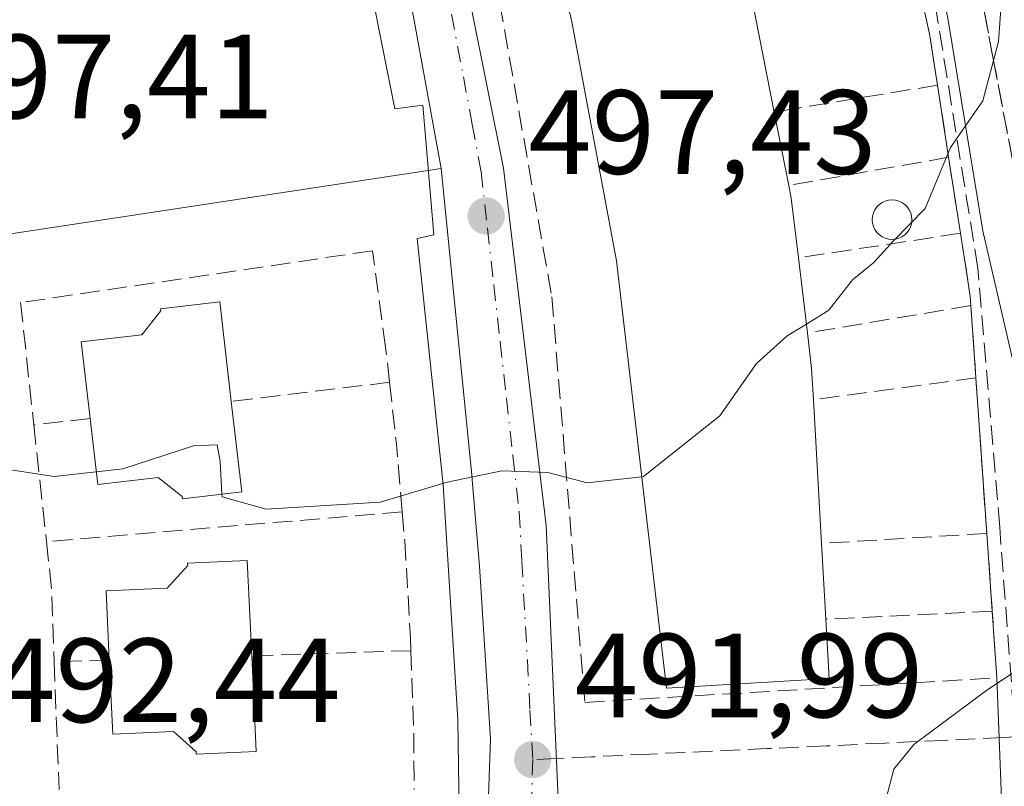
# Model space of a CAD drawing. Units: metres. Extents: x 614041 to 617484, y 4743249 to 4745627.
# Drawn here: x 616154 to 616236, y 4743781 to 4743845 of the extents above; entities that cross this region are included whole.
import ezdxf

# ---------------------------------------------------------------- set-up
doc = ezdxf.new("R2010")
doc.units = ezdxf.units.M
doc.header["$MEASUREMENT"] = 0
doc.linetypes.add('DGN Style 3', pattern=[2.307223458686699, 1.648016756204785, -0.6592067024819142])
doc.linetypes.add('DGN Style 4', pattern=[2.6384748266838614, 1.318413404963828, -0.6592067024819142, 0.001648016756204785, -0.6592067024819142])
for name, color, linetype, lineweight in [('Curva de nivel normal', 30, 'Continuous', 0), ('Edificación Cxs', 1, 'Continuous', 13), ('Elemento construido', 1, 'Continuous', 0), ('Muro lineal', 1, 'DGN Style 3', 13), ('Núcleo urbano CxS', 7, 'Continuous', 0), ('Parque-jardín CxS', 135, 'Continuous', 0), ('Pastizal CxS', 92, 'Continuous', 0), ('Piscina CxS', 4, 'Continuous', 0), ('Punto de cota en terreno', 7, 'Continuous', 0), ('Rótulo de punto de cota en terreno', 7, 'Continuous', 0), ('Senda pavimentada', 7, 'DGN Style 3', 0), ('Senda pavimentada conexión', 30, 'DGN Style 3', 0), ('Talud superficial', 30, 'DGN Style 3', 0), ('Vegetación y arbolados urbanos CxS', 151, 'Continuous', 0), ('Vía urbana Cxs', 4, 'Continuous', 0), ('Vía urbana eje', 4, 'DGN Style 4', 0)]:
    doc.layers.add(name, color=color, linetype=linetype, lineweight=lineweight)
doc.styles.add('Style-Arial', font='txt')

# ---------------------------------------------------------------- blocks, each defined once
blk = doc.blocks.new('5PATER')
at = {"layer": 'Pastizal CxS', "linetype": 'Continuous', "lineweight": 0}
h = blk.add_hatch(color=51, dxfattribs=at)
edge = h.paths.add_edge_path()
edge.add_ellipse((0, 0), major_axis=(-0.1095731443231308, -0.1110710700762829), ratio=0.9994222409660322, start_angle=0, end_angle=360)
blk = doc.blocks.new('*U29')
at = {"layer": 'Vía urbana Cxs', "color": 4, "linetype": 'Continuous', "lineweight": 0}
for points in [[(616142.4301000005, 4743964.920100001, 505.9087), (616156.8400999998, 4743941.6801, 506.1024999999936), (616175.2801000001, 4743902.3301, 505.553700000004), (616187.5301000001, 4743866.700099999, 501.9943000000058), (616194.3501000004, 4743832.620100001, 498.1717000000062), (616197.9200999998, 4743802.720100001, 494.6496000000043), (616199.3201000001, 4743770.960100001, 491.0829999999987)], [(616190.6901000004, 4743774.9901, 491.366399999999), (616190.5401, 4743786.450099999, 492.9814999999944), (616189.2901, 4743806.130100001, 494.949099999998), (616187.1201, 4743826.7301, 497.482999999993), (616188.5201000003, 4743827.040100001, 497.3898999999947), (616187.5900999998, 4743837.890100001, 498.5461000000069), (616185.2600999996, 4743837.5801, 498.6662999999971), (616182.3201000001, 4743852.300100001, 500.4581999999937), (616177.8901000004, 4743869.7601, 502.3190000000032), (616171.4700999996, 4743890.4101, 504.4946999999956), (616165.1101000002, 4743906.210100001, 505.501099999994), (616158.6300999997, 4743920.440099999, 506.0117000000028), (616153.2200999996, 4743930.850099999, 506.1303999999946)]]:
    blk.add_polyline3d(points, dxfattribs=at)

msp = doc.modelspace()

# ---------------------------------------------------------------- linework, layer by layer
at = {"layer": 'Curva de nivel normal', "color": 30, "linetype": 'Continuous', "lineweight": 0, "flags": 128}
for points, elevation in [([(616279.2400000002, 4743835.859999999), (616269.6100000005, 4743847.57), (616265.2000000002, 4743854.939999999), (616259.9100000003, 4743866.480000001), (616255.4800000006, 4743872.550000001), (616251.4699999997, 4743878.609999999), (616250.1200000001, 4743878.9), (616247.1399999997, 4743877.390000001), (616242.2000000002, 4743875.600000001), (616239.7199999997, 4743874.220000001), (616238.0678000003, 4743871.9946), (616237.7599999999, 4743871.58), (616236.9600000001, 4743867.390000001), (616236.79, 4743857.220000001), (616235.79, 4743843.220000001), (616235.3680999996, 4743841.643300001), (616234.4600000001, 4743838.25), (616231.7800000003, 4743834.350000001), (616229.6399999997, 4743829.25), (616227, 4743826.550000001), (616225.3399999999, 4743824.74), (616223.5700000003, 4743823.289999999), (616221.5899999999, 4743820.74), (616219.7016000003, 4743819.5713)], 495), ([(616221.7249999996, 4743774.720000001), (616221.8399999999, 4743774.880000001), (616226.3600000005, 4743779.76), (616227.0199999996, 4743782.33), (616228.6900000004, 4743784.390000001), (616234.7999999998, 4743788.939999999), (616239.0899999999, 4743791.74), (616241.1200000001, 4743795.050000001), (616241.1314000003, 4743795.129699999), (616242.54, 4743804.960000001), (616244.1399999997, 4743825.300000001), (616244.9500000002, 4743832.17), (616245.4900000002, 4743833.199999999), (616245.6601, 4743833.0919), (616246.5599999996, 4743832.52), (616250.2800000003, 4743828.66), (616259.1200000001, 4743820.609999999), (616272.6299999999, 4743806.050000001), (616280.4699999997, 4743798.550000001)], 490), ([(616219.7016000003, 4743819.5713), (616218.0999999996, 4743818.58), (616215.5199999996, 4743816.279999999), (616212.4699999997, 4743811.890000001), (616206.0800000001, 4743806.82), (616205.9165000003, 4743806.801300001)], 495), ([(616170.7863999996, 4743805.3466), (616170.6299999999, 4743808.060000001), (616170.3899999997, 4743809.480000001), (616168.4199999999, 4743809.369999999), (616162.5, 4743807.470000001), (616160.2669000002, 4743807.2214)], 495), ([(616160.2669000002, 4743807.2214), (616156.75, 4743806.83), (616149.4299999997, 4743807.939999999), (616140.4699999997, 4743806.26), (616133.1425999999, 4743803.206900001)], 495), ([(616205.9165000003, 4743806.801300001), (616201.3499999996, 4743806.279999999), (616198.0599999996, 4743807.140000001), (616194.2199999997, 4743807.300000001), (616189.6299999999, 4743806.350000001), (616184.0300000003, 4743804.67), (616174.5, 4743804.08), (616170.7999999998, 4743805.109999999), (616170.7863999996, 4743805.3466)], 495)]:
    msp.add_lwpolyline(points, dxfattribs=dict(at, elevation=elevation))
at = {"layer": 'Edificación Cxs', "color": 1, "linetype": 'Continuous', "lineweight": 13, "flags": 128}
for points, elevation in [([(616221.6001000004, 4743789.920100001), (616207.9901000002, 4743789.090100001), (616203.8000999996, 4743824.880100001), (616200.0800999999, 4743844.860099999), (616192.0900999998, 4743879.520099999), (616206.6601, 4743883.860099999), (616208.3601000002, 4743878.1601), (616210.1401000004, 4743872.190099999), (616211.8300999999, 4743866.5101), (616213.4501, 4743861.0601), (616212.4001000002, 4743860.7501), (616213.5800999999, 4743854.790100001), (616217.0201000003, 4743837.3201), (616218.2301000003, 4743831.1801), (616218.4401000004, 4743830.100099999), (616219.0401, 4743825.120100001), (616219.7901, 4743818.8301), (616220.1401000004, 4743815.850099999), (616220.2901, 4743813.2401), (616220.9700999996, 4743801.220100001), (616221.3300999999, 4743794.880100001)], 507.5580999999946), ([(616171.5701000001, 4743813.100099999), (616172.4401000004, 4743805.540100001), (616167.4801000003, 4743804.960100001), (616167.4600999998, 4743805.1501), (616165.4501, 4743806.7401), (616160.3901000004, 4743806.1601), (616159.7500999998, 4743811.6801), (616159.0100999996, 4743818.0801), (616164.0800999999, 4743818.6601), (616165.6700999998, 4743820.670100001), (616165.6501000002, 4743820.860099999), (616170.6101000002, 4743821.4301)], 502.3415999999999), ([(616173.2801000001, 4743791.8101), (616173.6401000004, 4743783.800100001), (616168.6401000004, 4743783.5701), (616168.6300999997, 4743783.7601), (616166.7401000002, 4743785.4801), (616161.6501000002, 4743785.2501), (616161.3601000002, 4743791.460100001), (616161.1001000004, 4743797.2401), (616166.1901000004, 4743797.470100001), (616167.9200999998, 4743799.370100001), (616167.9101, 4743799.550100001), (616172.9101, 4743799.780099999)], 500.8273000000045)]:
    msp.add_lwpolyline(points, close=True, dxfattribs=dict(at, elevation=elevation))
at = {"layer": 'Edificación Cxs', "color": 1, "linetype": 'Continuous', "lineweight": 13, "extrusion": (0.03109388511562582, -0.1579099339922872, 0.9869638408041949), "elevation": -729442.1023791961, "flags": 128}
msp.add_lwpolyline([(1521112.49583464, 4476383.439339678), (1521112.49583464, 4476365.398696333)], dxfattribs=at)
at = {"layer": 'Edificación Cxs', "color": 1, "linetype": 'Continuous', "lineweight": 13, "extrusion": (0.007338677200728072, -0.03723923803146226, 0.9992794318746783), "elevation": -171632.1212309056, "flags": 128}
msp.add_lwpolyline([(1521808.490877627, 4531926.468998363), (1521808.490877627, 4531920.206394967)], dxfattribs=at)
at = {"layer": 'Edificación Cxs', "color": 1, "linetype": 'Continuous', "lineweight": 13, "extrusion": (-0.3339217618427465, -0.1009412564649275, 0.9371804093722392), "elevation": -684145.8617509208, "flags": 128}
msp.add_lwpolyline([(-4362586.059302099, 1839414.781964238), (-4362584.964738341, 1839414.663000251), (-4362580.024163588, 1839413.738234413)], dxfattribs=at)
at = {"layer": 'Edificación Cxs', "color": 1, "linetype": 'Continuous', "lineweight": 13, "extrusion": (0.02642536499070819, -0.2216207277489539, 0.9747748217496859), "elevation": -1034556.524507959, "flags": 128}
msp.add_lwpolyline([(1173545.008629379, 4520629.141845929), (1173545.008629379, 4520622.643364555)], dxfattribs=at)
at = {"layer": 'Edificación Cxs', "color": 1, "linetype": 'Continuous', "lineweight": 13, "extrusion": (0.901356423388097, 0.01267590864946621, 0.4328925032348427), "elevation": 615782.6979687179, "flags": 128}
msp.add_lwpolyline([(4734684.668899124, -295155.7696458126), (4734681.684272145, -295156.4812805859), (4734679.072420936, -295156.7429713778)], dxfattribs=at)
at = {"layer": 'Edificación Cxs', "color": 1, "linetype": 'Continuous', "lineweight": 13, "extrusion": (0.005103569517687235, -0.09021309651929472, 0.9959094089296369), "elevation": -424311.2229273197, "flags": 128}
msp.add_lwpolyline([(883176.9463927757, 4682248.415058533), (883176.9463927757, 4682236.326389489)], dxfattribs=at)
at = {"layer": 'Edificación Cxs', "color": 1, "linetype": 'Continuous', "lineweight": 13, "extrusion": (0.006876524692178707, -0.1211032402839327, 0.9926160982982746), "elevation": -569757.0354446351, "flags": 128}
msp.add_lwpolyline([(884160.8540790292, 4666584.945479793), (884160.854079029, 4666578.548029052)], dxfattribs=at)
at = {"layer": 'Edificación Cxs', "color": 1, "linetype": 'Continuous', "lineweight": 13, "extrusion": (0.02737439278188226, -0.5028777332564083, 0.8639239712004292), "elevation": -2368249.800191815, "flags": 128}
msp.add_lwpolyline([(873159.374652358, 4063533.49076853), (873159.3746523581, 4063527.741022579)], dxfattribs=at)
at = {"layer": 'Edificación Cxs', "color": 1, "linetype": 'Continuous', "lineweight": 13}
for points in [[(616221.6001000004, 4743789.920100001, 495.2168999999994), (616207.9901000002, 4743789.090100001, 496.5672999999952), (616203.8000999996, 4743824.880100001, 502.1491999999998), (616200.0800999999, 4743844.860099999, 504.2697999999946), (616192.0900999998, 4743879.520099999, 506.751900000003), (616206.6601, 4743883.860099999, 505.914499999999), (616208.3601000002, 4743878.1601, 507.5580999999948)], [(616159.7500999998, 4743811.6801, 502.3415999999997), (616159.0100999996, 4743818.0801, 500.6178999999975), (616164.0800999999, 4743818.6601, 501.8744000000006), (616165.6700999998, 4743820.670100001, 500.3172999999952), (616165.6501000002, 4743820.860099999, 500.1465999999928), (616170.6101000002, 4743821.4301, 499.5791999999929), (616171.5701000001, 4743813.100099999, 500.8926999999967)], [(616171.5701000001, 4743813.100099999, 500.8926999999967), (616172.4401000004, 4743805.540100001, 497.9336999999941), (616167.4801000003, 4743804.960100001, 499.8677000000025), (616167.4600999998, 4743805.1501, 500.0941000000021), (616165.4501, 4743806.7401, 502.0690000000032), (616160.3901000004, 4743806.1601, 499.8962000000029), (616159.7500999998, 4743811.6801, 502.3415999999997)], [(616161.3601000002, 4743791.460100001, 500.8273000000045), (616161.1001000004, 4743797.2401, 498.2550999999949), (616166.1901000004, 4743797.470100001, 499.8911999999983), (616167.9200999998, 4743799.370100001, 498.7902999999933), (616167.9101, 4743799.550100001, 498.6828999999998), (616172.9101, 4743799.780099999, 496.9377999999998), (616173.2801000001, 4743791.8101, 499.2341000000015)], [(616173.2801000001, 4743791.8101, 499.2341000000015), (616173.6401000004, 4743783.800100001, 497.2253000000055), (616168.6401000004, 4743783.5701, 498.4538999999932), (616168.6300999997, 4743783.7601, 498.6092000000062), (616166.7401000002, 4743785.4801, 500.161500000002), (616161.6501000002, 4743785.2501, 498.4936000000016), (616161.3601000002, 4743791.460100001, 500.8273000000045)]]:
    msp.add_polyline3d(points, dxfattribs=at)
at = {"layer": 'Elemento construido', "color": 1, "linetype": 'Continuous', "lineweight": 0}
for points in [[(616199.3201000001, 4743770.960100001, 491.0829999999987), (616197.9200999998, 4743802.720100001, 494.6496000000043), (616194.3501000004, 4743832.620100001, 498.1717000000062), (616187.5301000001, 4743866.700099999, 501.9943000000058), (616175.2801000001, 4743902.3301, 505.553700000004), (616156.8400999998, 4743941.6801, 506.1024999999936), (616142.4301000005, 4743964.920100001, 505.9087)], [(616190.6901000004, 4743774.9901, 491.366399999999), (616190.5401, 4743786.450099999, 492.9814999999944), (616189.2901, 4743806.130100001, 494.949099999998), (616187.1201, 4743826.7301, 497.482999999993), (616188.5201000003, 4743827.040100001, 497.3898999999947), (616187.5900999998, 4743837.890100001, 498.5461000000069), (616185.2600999996, 4743837.5801, 498.6662999999971), (616182.3201000001, 4743852.300100001, 500.4581999999937), (616177.8901000004, 4743869.7601, 502.3190000000032), (616171.4700999996, 4743890.4101, 504.4946999999956), (616165.1101000002, 4743906.210100001, 505.501099999994), (616158.6300999997, 4743920.440099999, 506.0117000000028), (616153.2200999996, 4743930.850099999, 506.1303999999946)]]:
    msp.add_polyline3d(points, dxfattribs=at)
at = {"layer": 'Muro lineal', "color": 1, "linetype": 'DGN Style 3', "lineweight": 13, "extrusion": (0.4012153506317073, -0.04080334453799761, 0.9150744939577267), "elevation": 54131.37183625219, "flags": 128}
msp.add_lwpolyline([(4781862.519322369, -121588.7394476185), (4781848.922688884, -121593.6337549508), (4781844.712543707, -121594.8376186704)], dxfattribs=at)
at = {"layer": 'Muro lineal', "color": 1, "linetype": 'DGN Style 3', "lineweight": 13, "extrusion": (0.3939491739813903, 0.06488913919807844, 0.916838834219795), "elevation": 551042.7941352142, "flags": 128}
msp.add_lwpolyline([(4580615.260579839, -1264147.949572891), (4580615.260579839, -1264132.849793962)], dxfattribs=at)
at = {"layer": 'Muro lineal', "color": 1, "linetype": 'DGN Style 3', "lineweight": 13, "extrusion": (0.01016215660356756, -0.06599938270127285, 0.9977679149262194), "elevation": -306332.4778678217, "flags": 128}
msp.add_lwpolyline([(1330971.496856942, 4584586.093901209), (1330971.496856942, 4584579.96905174)], dxfattribs=at)
at = {"layer": 'Muro lineal', "color": 1, "linetype": 'DGN Style 3', "lineweight": 13, "extrusion": (0.408935440832664, 0.07182348923494843, 0.909732483549484), "elevation": 593169.2790461493, "flags": 128}
msp.add_lwpolyline([(4565715.361197752, -1298495.919127762), (4565715.361197751, -1298480.986381866)], dxfattribs=at)
at = {"layer": 'Muro lineal', "color": 1, "linetype": 'DGN Style 3', "lineweight": 13, "extrusion": (0.01883995753217342, -0.1210324544112768, 0.9924697481431705), "elevation": -562055.3038674719, "flags": 128}
msp.add_lwpolyline([(1338539.084011171, 4558081.302592319), (1338539.084011171, 4558074.817164703)], dxfattribs=at)
at = {"layer": 'Muro lineal', "color": 1, "linetype": 'DGN Style 3', "lineweight": 13, "extrusion": (0.4303754235508641, 0.06506413111503656, 0.9003019791412545), "elevation": 574310.6195008848, "flags": 128}
msp.add_lwpolyline([(4598412.813467904, -1186762.820518389), (4598412.813467904, -1186747.58775836)], dxfattribs=at)
at = {"layer": 'Muro lineal', "color": 1, "linetype": 'DGN Style 3', "lineweight": 13, "extrusion": (-0.5064032313642922, -0.2582014753134038, 0.8227318915720873), "elevation": -1536517.543486646, "flags": 128}
msp.add_lwpolyline([(-3946270.842818054, 2224791.980519508), (-3946265.748674072, 2224789.942272456), (-3946265.05780139, 2224789.582333438)], dxfattribs=at)
at = {"layer": 'Muro lineal', "color": 1, "linetype": 'DGN Style 3', "lineweight": 13, "extrusion": (0.4207895432627214, 0.07043918526458622, 0.9044194167862672), "elevation": 593902.5634322541, "flags": 128}
msp.add_lwpolyline([(4576980.12520188, -1257821.701268271), (4576980.12520188, -1257806.365080426)], dxfattribs=at)
at = {"layer": 'Muro lineal', "color": 1, "linetype": 'DGN Style 3', "lineweight": 13, "extrusion": (0.0115184050100517, -0.165919881374263, 0.9860719645699167), "elevation": -779508.7804579736, "flags": 128}
msp.add_lwpolyline([(943286.3117147057, 4624517.244950701), (943286.3117147055, 4624511.094729207)], dxfattribs=at)
at = {"layer": 'Muro lineal', "color": 1, "linetype": 'DGN Style 3', "lineweight": 13, "extrusion": (0.3222271156785763, 0.03891044415741299, 0.9458623912900536), "elevation": 383604.8380881096, "flags": 128}
msp.add_lwpolyline([(4635731.370045203, -1116379.810238137), (4635731.370045202, -1116365.700094549)], dxfattribs=at)
at = {"layer": 'Muro lineal', "color": 1, "linetype": 'DGN Style 3', "lineweight": 13, "extrusion": (0.7682442554235169, -0.01235615787427792, 0.640037568718706), "elevation": 415082.7839260857, "flags": 128}
msp.add_lwpolyline([(4753110.454777318, -345121.9710592629), (4753105.314609785, -345122.9909154637), (4753099.633225555, -345123.899363177)], dxfattribs=at)
at = {"layer": 'Muro lineal', "color": 1, "linetype": 'DGN Style 3', "lineweight": 13, "extrusion": (0.4342278072623572, 0.05842918288693032, 0.8989061363609057), "elevation": 545206.5526470144, "flags": 128}
msp.add_lwpolyline([(4619264.579961921, -1117439.226630656), (4619264.579961921, -1117423.960777585)], dxfattribs=at)
at = {"layer": 'Muro lineal', "color": 1, "linetype": 'DGN Style 3', "lineweight": 13, "extrusion": (0.00536556182982254, -0.07676880777886355, 0.9970344833045959), "elevation": -360378.7567825708, "flags": 128}
msp.add_lwpolyline([(945484.3449200811, 4675437.131982828), (945484.344920081, 4675424.041400154)], dxfattribs=at)
at = {"layer": 'Muro lineal', "color": 1, "linetype": 'DGN Style 3', "lineweight": 13, "extrusion": (-0.6604117311898575, -0.0771181424955558, 0.7469331545759972), "elevation": -772377.8567751219, "flags": 128}
msp.add_lwpolyline([(-4640330.564823965, 868427.9139730181), (-4640330.564823965, 868421.5653409262)], dxfattribs=at)
at = {"layer": 'Muro lineal', "color": 1, "linetype": 'DGN Style 3', "lineweight": 13, "extrusion": (0.03228711851910771, -0.2972851666082402, 0.9542426691845445), "elevation": -1389895.483623878, "flags": 128}
msp.add_lwpolyline([(1124750.052893996, 4436949.310364285), (1124750.052893996, 4436939.022213224)], dxfattribs=at)
at = {"layer": 'Muro lineal', "color": 1, "linetype": 'DGN Style 3', "lineweight": 13, "extrusion": (0.007085942157885288, 0.0005924780377003895, 0.9999747188771875), "elevation": 7671.675997268418, "flags": 128}
msp.add_lwpolyline([(616166.9040290242, 4743800.147409149), (616137.123270907, 4743797.657408714)], dxfattribs=at)
at = {"layer": 'Muro lineal', "color": 1, "linetype": 'DGN Style 3', "lineweight": 13, "extrusion": (0.4294867076829338, 0.0257754134037872, 0.9027052652929073), "elevation": 387382.5025729146, "flags": 128}
msp.add_lwpolyline([(4698365.520430605, -811603.1634123097), (4698365.520430605, -811587.8152315153)], dxfattribs=at)
at = {"layer": 'Muro lineal', "color": 1, "linetype": 'DGN Style 3', "lineweight": 13, "extrusion": (0.00936533673583085, -0.1325398742396931, 0.991133428053131), "elevation": -622483.7607064627, "flags": 128}
msp.add_lwpolyline([(949067.9753817128, 4647062.234088681), (949067.9753817127, 4647055.649474038)], dxfattribs=at)
at = {"layer": 'Muro lineal', "color": 1, "linetype": 'DGN Style 3', "lineweight": 13, "extrusion": (0.8626071250934542, 0.09662258137795159, 0.4965611991546128), "elevation": 990104.7956319996, "flags": 128}
msp.add_lwpolyline([(4645730.767516877, -565842.8696512141), (4645726.734572901, -565842.8312872346), (4645720.687745965, -565841.9130862828)], dxfattribs=at)
at = {"layer": 'Muro lineal', "color": 1, "linetype": 'DGN Style 3', "lineweight": 13, "extrusion": (0.4327025600604599, 0.02050134168311335, 0.9013036056214999), "elevation": 364343.6574920511, "flags": 128}
msp.add_lwpolyline([(4709315.594021436, -756929.7184671814), (4709315.594021437, -756914.2457380507)], dxfattribs=at)
at = {"layer": 'Muro lineal', "color": 1, "linetype": 'DGN Style 3', "lineweight": 13, "extrusion": (0.3469480631179317, 0.01119187300372418, 0.9378175640695712), "elevation": 267340.2320780264, "flags": 128}
msp.add_lwpolyline([(4721459.356877256, -720834.0597517623), (4721459.356877256, -720819.8385064033)], dxfattribs=at)
at = {"layer": 'Muro lineal', "color": 1, "linetype": 'DGN Style 3', "lineweight": 13, "extrusion": (-0.9572520197931741, -0.0507479863377517, 0.2847686999734204), "elevation": -830443.0204209866, "flags": 128}
msp.add_lwpolyline([(-4704519.167402391, 247214.0639346611), (-4704512.10512645, 247213.557986515), (-4704507.559918717, 247212.8173201569)], dxfattribs=at)
at = {"layer": 'Muro lineal', "color": 1, "linetype": 'DGN Style 3', "lineweight": 13, "extrusion": (-0.7313601124930816, -0.02538343123410196, 0.6815189412429347), "elevation": -570708.2226617532, "flags": 128}
msp.add_lwpolyline([(-4719564.543048932, 532179.6106649978), (-4719564.543048932, 532172.8422900367)], dxfattribs=at)
at = {"layer": 'Muro lineal', "color": 1, "linetype": 'DGN Style 3', "lineweight": 13, "extrusion": (0.007404763431785296, -0.197522064354501, 0.9802704747015772), "elevation": -931954.86465386, "flags": 128}
msp.add_lwpolyline([(793436.0096539535, 4624405.336291564), (793436.0096539535, 4624394.44389472)], dxfattribs=at)
at = {"layer": 'Muro lineal', "color": 1, "linetype": 'DGN Style 3', "lineweight": 13}
for points in [[(616220.8400999998, 4743882.130100001, 501.7428000000073), (616219.3101000005, 4743888.020099999, 502.2988999999943), (616185.6901000004, 4743878.110099999, 503.3871000000072), (616192.8201000001, 4743853.3101, 501.0350999999937), (616198.4001000002, 4743821.860099999, 497.7149000000064), (616201.1601, 4743787.9101, 492.9755000000005), (616235.6501000002, 4743789.970100001, 490.4073000000063), (616235.2600999996, 4743795.540100001, 491.4100000000035)], [(616184.8201000001, 4743814.700099999, 496.3129999999946), (616184.4901000002, 4743817.640100001, 496.8356000000058), (616183.3800999997, 4743825.710100001, 497.9989999999962), (616153.9401000004, 4743821.370100001, 497.074099999998), (616155.0401, 4743811.130100001, 498.1203999999998)], [(616185.8800999997, 4743803.860099999, 494.8313999999955), (616186.0900999998, 4743801.440099999, 494.5182000000059), (616186.5701000001, 4743793.3201, 494.261599999998), (616186.6101000002, 4743792.2401, 494.2975000000006)]]:
    msp.add_polyline3d(points, dxfattribs=at)
at = {"layer": 'Núcleo urbano CxS', "color": 7, "linetype": 'Continuous', "lineweight": 0}
for points in [[(616143.6615000004, 4743976.5461, 508.5638000000035), (616154.7622999996, 4743984.1171, 511.6306999999942), (616169.3717, 4743994.080700001, 514.6753999999928), (616179.3372999998, 4743980.0483, 513.4784999999974), (616191.6048999997, 4743959.547900001, 512.2054999999964), (616200.9193000002, 4743940.869899999, 510.0228000000062), (616210.4263000004, 4743919.1121, 506.3181999999942), (616215.4232999999, 4743904.7599, 504.1533999999957), (616219.3799000002, 4743893.6187, 502.5029000000068), (616217.5654999996, 4743892.897500001, 502.678899999999), (616178.5186999999, 4743880.761299999, 503.4775999999983), (616180.5500999996, 4743874.203299999, 502.7409000000043), (616186.4606999997, 4743847.296900001, 499.8196999999927), (616189.1357000005, 4743832.583900001, 498.0375000000058), (616151.9682999998, 4743826.9641, 496.866399999999)], [(616192.1584999999, 4743752.827099999, 488.5148999999947), (616193.2522999998, 4743784.870100001, 492.3310999999958), (616192.3388999999, 4743799.3125, 494.0311999999976), (616191.7323000003, 4743806.5419, 494.9180999999954), (616191.7203000003, 4743806.6689, 494.9327999999951), (616189.1357000005, 4743832.583900001, 498.0375000000058), (616186.4606999997, 4743847.296900001, 499.8196999999927), (616180.5500999996, 4743874.203299999, 502.7409000000043), (616178.5186999999, 4743880.761299999, 503.4775999999983), (616217.5654999996, 4743892.897500001, 502.678899999999), (616219.3799000002, 4743893.6187, 502.5029000000068), (616221.3300999999, 4743888.130100001, 501.8009000000021), (616226.7814999997, 4743868.0843, 499.1091000000015), (616230.5500999996, 4743849.981500001, 496.655899999998), (616231.5497000003, 4743845.1797, 496.1392000000051), (616234.4457, 4743827.5383, 493.9851999999955), (616234.4577000003, 4743827.488700001, 493.9796000000061), (616239.2131000003, 4743806.910700001, 491.2504999999946), (616241.7586000003, 4743784.946799999, 488.9137000000047), (616242.1667, 4743781.4253, 488.5065999999933), (616238.8448999999, 4743724.5405, 482.9045000000042)], [(616219.3799000002, 4743893.6187, 502.5029000000068), (616217.5654999996, 4743892.897500001, 502.678899999999), (616178.5186999999, 4743880.761299999, 503.4775999999983), (616180.5500999996, 4743874.203299999, 502.7409000000043), (616186.4606999997, 4743847.296900001, 499.8196999999927), (616189.1357000005, 4743832.583900001, 498.0375000000058)], [(616219.3799000002, 4743893.6187, 502.5029000000068), (616221.3300999999, 4743888.130100001, 501.8009000000021), (616226.7814999997, 4743868.0843, 499.1091000000015), (616230.5500999996, 4743849.981500001, 496.655899999998), (616231.5497000003, 4743845.1797, 496.1392000000051), (616234.4457, 4743827.5383, 493.9851999999955), (616234.4577000003, 4743827.488700001, 493.9796000000061), (616239.2131000003, 4743806.910700001, 491.2504999999946), (616241.7586000003, 4743784.946799999, 488.9137000000047)], [(616101.7067, 4743779.1799, 494.3411000000052), (616100.3428999997, 4743794.9045, 496.1539000000049), (616098.0695000002, 4743814.962300001, 497.7317999999942), (616097.7131000003, 4743817.104900001, 497.889599999995), (616135.2852999996, 4743823.597100001, 496.9599000000017), (616143.3709000006, 4743825.2477, 496.7145000000019), (616151.9682999998, 4743826.9641, 496.866399999999), (616189.1357000005, 4743832.583900001, 498.0375000000058), (616191.7203000003, 4743806.6689, 494.9327999999951), (616191.7323000003, 4743806.5419, 494.9180999999954), (616192.3388999999, 4743799.3125, 494.0311999999976), (616193.2522999998, 4743784.870100001, 492.3310999999958), (616192.1584999999, 4743752.827099999, 488.5148999999947)], [(616189.1357000005, 4743832.583900001, 498.0375000000058), (616151.9682999998, 4743826.9641, 496.866399999999), (616143.3709000006, 4743825.2477, 496.7145000000019), (616135.2852999996, 4743823.597100001, 496.9599000000017), (616097.7131000003, 4743817.104900001, 497.889599999995)], [(616189.1357000005, 4743832.583900001, 498.0375000000058), (616191.7203000003, 4743806.6689, 494.9327999999951), (616191.7323000003, 4743806.5419, 494.9180999999954), (616192.3388999999, 4743799.3125, 494.0311999999976), (616193.2522999998, 4743784.870100001, 492.3310999999958), (616192.1584999999, 4743752.827099999, 488.5148999999947), (616189.4310999997, 4743727.742900001, 485.742499999993), (616184.2002999998, 4743700.8365, 483.9257000000071), (616179.0393000003, 4743684.653100001, 483.4140999999945), (616184.1961000003, 4743682.8551, 483.4443000000028), (616184.8683000002, 4743681.8145, 483.4563999999955)]]:
    msp.add_polyline3d(points, dxfattribs=at)
at = {"layer": 'Parque-jardín CxS', "color": 135, "linetype": 'Continuous', "lineweight": 0, "extrusion": (0.4012153506317073, -0.04080334453799761, 0.9150744939577267), "elevation": 54131.37183625219, "flags": 128}
msp.add_lwpolyline([(4781844.712543707, -121594.8376186704), (4781848.922688884, -121593.6337549508), (4781862.519322369, -121588.7394476185)], dxfattribs=at)
at = {"layer": 'Parque-jardín CxS', "color": 135, "linetype": 'Continuous', "lineweight": 0, "extrusion": (0.01016215660356756, -0.06599938270127285, 0.9977679149262194), "elevation": -306332.4778678217, "flags": 128}
msp.add_lwpolyline([(1330971.496856942, 4584579.96905174), (1330971.496856942, 4584586.093901209)], dxfattribs=at)
at = {"layer": 'Parque-jardín CxS', "color": 135, "linetype": 'Continuous', "lineweight": 0, "extrusion": (0.01883995753217342, -0.1210324544112768, 0.9924697481431705), "elevation": -562055.3038674719, "flags": 128}
msp.add_lwpolyline([(1338539.084011171, 4558074.817164703), (1338539.084011171, 4558081.302592319)], dxfattribs=at)
at = {"layer": 'Parque-jardín CxS', "color": 135, "linetype": 'Continuous', "lineweight": 0, "extrusion": (0.0115184050100517, -0.165919881374263, 0.9860719645699167), "elevation": -779508.7804579736, "flags": 128}
msp.add_lwpolyline([(943286.3117147055, 4624511.094729207), (943286.3117147057, 4624517.244950701)], dxfattribs=at)
at = {"layer": 'Parque-jardín CxS', "color": 135, "linetype": 'Continuous', "lineweight": 0, "extrusion": (0.00536556182982254, -0.07676880777886355, 0.9970344833045959), "elevation": -360378.7567825708, "flags": 128}
msp.add_lwpolyline([(945484.344920081, 4675424.041400154), (945484.3449200811, 4675437.131982828)], dxfattribs=at)
at = {"layer": 'Parque-jardín CxS', "color": 135, "linetype": 'Continuous', "lineweight": 0, "extrusion": (0.00936533673583085, -0.1325398742396931, 0.991133428053131), "elevation": -622483.7607064627, "flags": 128}
msp.add_lwpolyline([(949067.9753817127, 4647055.649474038), (949067.9753817128, 4647062.234088681)], dxfattribs=at)
at = {"layer": 'Parque-jardín CxS', "color": 135, "linetype": 'Continuous', "lineweight": 0, "extrusion": (0.01234551460823835, -0.1763192724794793, 0.9842556082752919), "elevation": -828331.163967692, "flags": 128}
msp.add_lwpolyline([(946069.8902932722, 4615420.798026466), (946069.8902932722, 4615426.470980484)], dxfattribs=at)
at = {"layer": 'Parque-jardín CxS', "color": 135, "linetype": 'Continuous', "lineweight": 0, "extrusion": (0.005690442250326739, -0.1523171017457106, 0.9883152935084951), "elevation": -718569.0091218782, "flags": 128}
msp.add_lwpolyline([(792906.6203174712, 4662424.276174603), (792906.6203174712, 4662429.363321356)], dxfattribs=at)
at = {"layer": 'Parque-jardín CxS', "color": 135, "linetype": 'Continuous', "lineweight": 0, "extrusion": (0.0002675978437129303, -0.007160712339116999, 0.9999743259655173), "elevation": -33314.35668563598, "flags": 128}
msp.add_lwpolyline([(616235.8770170416, 4743662.864691075), (616235.6847071735, 4743668.010623008)], dxfattribs=at)
at = {"layer": 'Parque-jardín CxS', "color": 135, "linetype": 'Continuous', "lineweight": 0}
for points in [[(616236.0301000001, 4743779.800100001, 489.5950000000012), (616235.6501000002, 4743789.970100001, 490.4073000000063), (616235.2600999996, 4743795.540100001, 491.4100000000035), (616234.8000999996, 4743802.050100001, 492.2848999999987), (616233.8901000004, 4743815.0701, 493.292300000001), (616233.4700999996, 4743821.120100001, 494.3151999999973), (616233.4200999998, 4743821.870100001, 494.5197999999946), (616233.1854999998, 4743823.3862, 494.9180000000051), (616232.6001000004, 4743827.170100001, 495.6784000000043), (616231.6101000002, 4743833.530099999, 496.4728000000032), (616230.6801000005, 4743839.5701, 496.8818000000028), (616230.0100999996, 4743843.870100001, 497.3672999999981), (616226.9301000005, 4743857.850099999, 499.3411000000052), (616225.6700999998, 4743863.540100001, 499.8929999999964), (616224.5280999999, 4743867.939300001, 500.2468999999983), (616223.9801000003, 4743870.050100001, 500.6526000000013), (616222.5100999996, 4743875.690099999, 501.3512999999948), (616220.8400999998, 4743882.130100001, 501.7428000000073), (616219.3101000005, 4743888.020099999, 502.2988999999943), (616218.5969000002, 4743892.748500001, 502.4437000000034), (616218.3482999997, 4743893.549699999, 502.5406999999978), (616217.5817999998, 4743895.8672, 502.8990000000049)], [(616233.4700999996, 4743821.120100001, 494.3151999999973), (616233.4200999998, 4743821.870100001, 494.5197999999946), (616233.1854999998, 4743823.3862, 494.9180000000051), (616232.6001000004, 4743827.170100001, 495.6784000000043)]]:
    msp.add_polyline3d(points, dxfattribs=at)
at = {"layer": 'Piscina CxS', "color": 4, "linetype": 'Continuous', "lineweight": 0}
msp.add_polyline3d([(616227.1661, 4743826.6808, 494.9915000000037), (616226.8783999998, 4743826.6556, 495.0619000000006), (616226.5908000004, 4743826.6808, 495.1358000000037), (616226.3119000001, 4743826.7555, 495.2102000000014), (616226.0502000004, 4743826.877499999, 495.282600000006), (616225.8136, 4743827.043099999, 495.3502000000008), (616225.6095000004, 4743827.247300001, 495.4107999999979), (616225.4437999995, 4743827.483899999, 495.4627000000037), (616225.3218, 4743827.7456, 495.4986999999965), (616225.2470000006, 4743828.024499999, 495.522299999997), (616225.2219000002, 4743828.312100001, 495.5339999999997), (616225.2470000006, 4743828.5998, 495.5348999999987), (616225.3218, 4743828.878699999, 495.5261000000028), (616225.4437999995, 4743829.1404, 495.508799999996), (616225.6094000004, 4743829.376900001, 495.4844000000012), (616225.8136, 4743829.5811, 495.453999999998), (616226.0500999996, 4743829.7468, 495.4186999999947), (616226.3118000003, 4743829.868799999, 495.3790000000009), (616226.5906999996, 4743829.943499999, 495.3353000000062), (616226.8783999998, 4743829.968699999, 495.2878999999957), (616227.1661, 4743829.943499999, 495.2370999999985), (616227.4450000003, 4743829.868799999, 495.1831999999995), (616227.7067, 4743829.7468, 495.1345000000001), (616227.9431999996, 4743829.5812, 495.0872999999993), (616228.1474000001, 4743829.377, 495.0412999999971), (616228.3130000001, 4743829.1404, 494.9977999999974), (616228.4351000005, 4743828.878699999, 494.9581999999937), (616228.5098000001, 4743828.5998, 494.9236999999994), (616228.5350000003, 4743828.312200001, 494.8953000000038), (616228.5098000001, 4743828.024499999, 494.873900000006), (616228.4351000005, 4743827.7456, 494.8603000000003), (616228.3130000001, 4743827.483899999, 494.8549999999959), (616228.1474000001, 4743827.247400001, 494.8606), (616227.9433000004, 4743827.043199999, 494.8736999999965), (616227.7067, 4743826.877599999, 494.894100000005), (616227.4450000003, 4743826.7555, 494.9272000000056)], close=True, dxfattribs=at)
msp.add_polyline3d([(616227.1661, 4743826.6808, 494.9915000000037), (616226.8783999998, 4743826.6556, 495.0619000000006), (616226.5908000004, 4743826.6808, 495.1358000000037), (616226.3119000001, 4743826.7555, 495.2102000000014), (616226.0502000004, 4743826.877499999, 495.282600000006), (616225.8136, 4743827.043099999, 495.3502000000008), (616225.6095000004, 4743827.247300001, 495.4107999999979), (616225.4437999995, 4743827.483899999, 495.4627000000037), (616225.3218, 4743827.7456, 495.4986999999965), (616225.2470000006, 4743828.024499999, 495.522299999997), (616225.2219000002, 4743828.312100001, 495.5339999999997), (616225.2470000006, 4743828.5998, 495.5348999999987), (616225.3218, 4743828.878699999, 495.5261000000028), (616225.4437999995, 4743829.1404, 495.508799999996), (616225.6094000004, 4743829.376900001, 495.4844000000012), (616225.8136, 4743829.5811, 495.453999999998), (616226.0500999996, 4743829.7468, 495.4186999999947), (616226.3118000003, 4743829.868799999, 495.3790000000009), (616226.5906999996, 4743829.943499999, 495.3353000000062), (616226.8783999998, 4743829.968699999, 495.2878999999957), (616227.1661, 4743829.943499999, 495.2370999999985), (616227.4450000003, 4743829.868799999, 495.1831999999995), (616227.7067, 4743829.7468, 495.1345000000001), (616227.9431999996, 4743829.5812, 495.0872999999993), (616228.1474000001, 4743829.377, 495.0412999999971), (616228.3130000001, 4743829.1404, 494.9977999999974), (616228.4351000005, 4743828.878699999, 494.9581999999937), (616228.5098000001, 4743828.5998, 494.9236999999994), (616228.5350000003, 4743828.312200001, 494.8953000000038), (616228.5098000001, 4743828.024499999, 494.873900000006), (616228.4351000005, 4743827.7456, 494.8603000000003), (616228.3130000001, 4743827.483899999, 494.8549999999959), (616228.1474000001, 4743827.247400001, 494.8606), (616227.9433000004, 4743827.043199999, 494.8736999999965), (616227.7067, 4743826.877599999, 494.894100000005), (616227.4450000003, 4743826.7555, 494.9272000000056), (616227.1661, 4743826.6808, 494.9915000000037)], dxfattribs=at)
at = {"layer": 'Senda pavimentada', "color": 7, "linetype": 'DGN Style 3', "lineweight": 0}
for points in [[(616237.2071000002, 4743785.0241, 489.4900000000052), (616235.8833, 4743802.566500001, 492.0411000000022), (616234.0636999998, 4743824.2371, 494.7304000000004), (616230.2588999998, 4743847.727299999, 497.3625999999931), (616224.3035000004, 4743874.360500001, 500.9642000000022), (616218.5969000002, 4743892.748500001, 502.4437000000034)], [(616237.2071000002, 4743785.0241, 489.4900000000052), (616236.1401000004, 4743784.960100001, 489.600099999996), (616231.2301000003, 4743784.7301, 490.1052000000054), (616226.3000999996, 4743784.5101, 490.7649999999995), (616221.3901000004, 4743784.270099999, 492.0314999999973), (616216.4600999998, 4743784.050100001, 493.3206999999966), (616206.6401000004, 4743783.590100001, 493.1518999999971), (616201.7100999998, 4743783.350099999, 492.3629999999976), (616198.7796999998, 4743783.218800001, 492.1698000000034)]]:
    msp.add_polyline3d(points, dxfattribs=at)
at = {"layer": 'Senda pavimentada conexión', "color": 30, "linetype": 'DGN Style 3', "lineweight": 0, "extrusion": (-0.04839102099098741, -0.002168258012470712, 0.9988261148691704), "elevation": -39612.64200748078, "flags": 128}
msp.add_lwpolyline([(-4711446.037330535, 826974.8975748806), (-4711446.037330535, 826972.9136597965)], dxfattribs=at)
at = {"layer": 'Talud superficial', "color": 30, "linetype": 'DGN Style 3', "lineweight": 0}
for points in [[(616236.9299999997, 4743833.460100001, 495.4242999999988), (616235.3680999996, 4743841.643300001, 495.6633000000002), (616233.25, 4743852.7401, 496.2271000000038), (616231.4100000003, 4743862.390100001, 497.8629999999976), (616230.4800000006, 4743867.210100001, 498.0286999999954), (616227.7199999997, 4743881.670100001, 499.9575000000041), (616229.9900000002, 4743884.5001, 498.8337000000029), (616234.5199999996, 4743890.170100001, 497.6190999999963), (616237.25, 4743876.220100001, 495.3117000000057)], [(616234.5199999996, 4743890.170100001, 497.8803000000044), (616229.9900000002, 4743884.5001, 499.2084999999934), (616227.7199999997, 4743881.670100001, 500.0555000000023), (616230.4800000006, 4743867.210100001, 498.1950999999972), (616231.4100000003, 4743862.390100001, 497.6545999999944), (616233.25, 4743852.7401, 496.2670000000071), (616235.3680999996, 4743841.643300001, 494.9109999999928), (616236.9299999997, 4743833.460100001, 494.0807999999961), (616237.8600000005, 4743828.640100001, 493.466499999995), (616238.7800000003, 4743823.8201, 492.8064000000013), (616239.1600000003, 4743819.110099999, 492.3649000000005), (616239.9400000004, 4743809.670100001, 491.2504999999946), (616240.3200000003, 4743804.950099999, 490.8555999999954), (616241.0999999996, 4743795.520099999, 489.9851999999955), (616241.1314000003, 4743795.129699999, 489.9492000000028), (616241.4800000006, 4743790.800100001, 489.5295000000042), (616242.2599999999, 4743781.370100001, 488.4882000000071), (616242.6399999997, 4743776.6501, 487.9033000000054)]]:
    msp.add_polyline3d(points, dxfattribs=at)
at = {"layer": 'Vegetación y arbolados urbanos CxS', "color": 151, "linetype": 'Continuous', "lineweight": 0}
for points in [[(616279.7165000001, 4743953.1425, 507.9749000000011), (616273.1019000001, 4743940.5748, 505.0648999999976), (616259.2111999998, 4743912.793500001, 500.0982999999979), (616252.5965999998, 4743893.280400001, 496.9085999999952), (616246.6435000002, 4743865.829800001, 493.776199999993), (616245.9819999998, 4743844.001599999, 491.7406999999948), (616248.9585999995, 4743791.4156, 487.1205999999948), (616241.7586000003, 4743784.946799999, 488.9137000000047), (616239.2131000003, 4743806.910700001, 491.2504999999946), (616234.4577000003, 4743827.488700001, 493.9796000000061), (616234.4457, 4743827.5383, 493.9851999999955), (616231.5497000003, 4743845.1797, 496.1392000000051), (616230.5500999996, 4743849.981500001, 496.655899999998), (616226.7814999997, 4743868.0843, 499.1091000000015), (616221.3300999999, 4743888.130100001, 501.8009000000021), (616219.3799000002, 4743893.6187, 502.5029000000068), (616215.4232999999, 4743904.7599, 504.1533999999957), (616210.4263000004, 4743919.1121, 506.3181999999942), (616200.9193000002, 4743940.869899999, 510.0228000000062), (616191.6048999997, 4743959.547900001, 512.2054999999964), (616179.3372999998, 4743980.0483, 513.4784999999974), (616169.3717, 4743994.080700001, 514.6753999999928), (616154.7622999996, 4743984.1171, 511.6306999999942), (616143.6615000004, 4743976.5461, 508.5638000000035)], [(616219.3799000002, 4743893.6187, 502.5029000000068), (616221.3300999999, 4743888.130100001, 501.8009000000021), (616226.7814999997, 4743868.0843, 499.1091000000015), (616230.5500999996, 4743849.981500001, 496.655899999998), (616231.5497000003, 4743845.1797, 496.1392000000051), (616234.4457, 4743827.5383, 493.9851999999955), (616234.4577000003, 4743827.488700001, 493.9796000000061), (616239.2131000003, 4743806.910700001, 491.2504999999946), (616241.7586000003, 4743784.946799999, 488.9137000000047)]]:
    msp.add_polyline3d(points, dxfattribs=at)
at = {"layer": 'Vía urbana Cxs', "color": 4, "linetype": 'Continuous', "lineweight": 0}
for points in [[(616142.4301000005, 4743964.920100001, 505.9087), (616156.8400999998, 4743941.6801, 506.1024999999936), (616175.2801000001, 4743902.3301, 505.553700000004), (616187.5301000001, 4743866.700099999, 501.9943000000058), (616194.3501000004, 4743832.620100001, 498.1717000000062), (616197.9200999998, 4743802.720100001, 494.6496000000043), (616199.3201000001, 4743770.960100001, 491.0829999999987)], [(616190.6901000004, 4743774.9901, 491.366399999999), (616190.5401, 4743786.450099999, 492.9814999999944), (616189.2901, 4743806.130100001, 494.949099999998), (616187.1201, 4743826.7301, 497.482999999993), (616188.5201000003, 4743827.040100001, 497.3898999999947), (616187.5900999998, 4743837.890100001, 498.5461000000069), (616185.2600999996, 4743837.5801, 498.6662999999971), (616182.3201000001, 4743852.300100001, 500.4581999999937), (616177.8901000004, 4743869.7601, 502.3190000000032), (616171.4700999996, 4743890.4101, 504.4946999999956), (616165.1101000002, 4743906.210100001, 505.501099999994), (616158.6300999997, 4743920.440099999, 506.0117000000028), (616153.2200999996, 4743930.850099999, 506.1303999999946)]]:
    msp.add_polyline3d(points, dxfattribs=at)
at = {"layer": 'Vía urbana eje', "color": 4, "linetype": 'DGN Style 4', "lineweight": 0}
for points in [[(616189.5000999998, 4743848.210100001, 499.8711999999941), (616191.0000999998, 4743840.2601, 498.9756999999955), (616191.7301000003, 4743836.290100001, 498.3929999999964), (616192.4801000003, 4743832.3101, 497.8364000000002), (616193.0100999996, 4743827.5701, 497.3696999999956), (616193.5500999996, 4743822.8301, 496.834600000002), (616194.0701000001, 4743818.090100001, 496.2593000000052), (616194.6001000004, 4743813.340100001, 495.7108000000007), (616195.1401000004, 4743808.590100001, 495.1494999999995), (616195.6700999998, 4743803.850099999, 494.5758999999962), (616195.8901000004, 4743799.720100001, 494.0800000000018), (616196.3501000004, 4743791.420100001, 493.0832999999984), (616196.5701000001, 4743787.270099999, 492.553899999999), (616196.8000999996, 4743783.130100001, 492.0736999999936)], [(616196.8000999996, 4743783.130100001, 492.0736999999936), (616196.6700999998, 4743778.3301, 491.5662000000011)]]:
    msp.add_polyline3d(points, dxfattribs=at)

# ---------------------------------------------------------------- block references
at = {"layer": 'Punto de cota en terreno', "color": 7, "linetype": 'Continuous', "lineweight": 0, "xscale": 10, "yscale": 10, "zscale": 10}
for p in [(616192.9000000004, 4743828.619999999, 497.429999999993), (616196.7999999998, 4743783.130000001, 491.9900000000052)]:
    msp.add_blockref('5PATER', p, dxfattribs=at)
at = {"layer": 'Vía urbana Cxs', "color": 4, "linetype": 'Continuous', "lineweight": 0}
msp.add_blockref('*U29', (0, 0), dxfattribs=at)

# ---------------------------------------------------------------- texts
at = {"layer": 'Rótulo de punto de cota en terreno', "color": 7, "linetype": 'Continuous', "lineweight": 0, "style": 'Style-Arial'}
for s, p in [('497,41', (616145.9677999998, 4743836.797800001)), ('497,43', (616196.4277999997, 4743832.147800001)), ('491,99', (616200.3278000001, 4743786.6578)), ('492,44', (616151.5477999998, 4743786.2578))]:
    msp.add_text(s, height=7.000000000000002, dxfattribs=at).set_placement(p)

doc.saveas('drawing.dxf')
